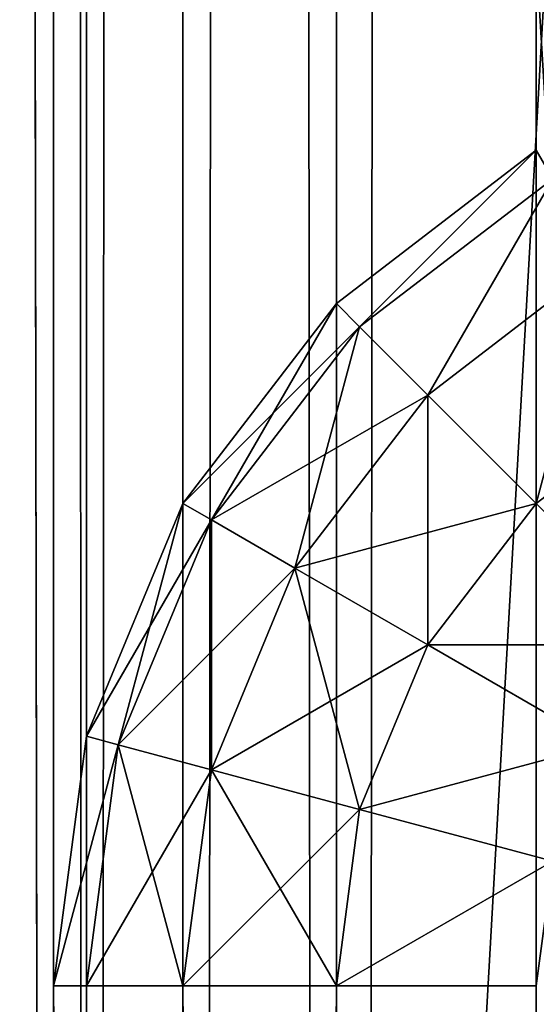
# Model space of a CAD drawing. Extents: x 0 to 683, y -1 to 550.
# Drawn here: x 1 to 2, y 97 to 100 of the extents above; entities that cross this region are included whole.
import ezdxf

# ---------------------------------------------------------------- set-up
doc = ezdxf.new("R2010")
doc.units = 0
doc.layers.get('0').update_dxf_attribs({"color": 13, "linetype": 'CONTINUOUS'})

# ---------------------------------------------------------------- blocks, each defined once
blk = doc.blocks.new('GRUPA_205')
for p, q in [((97, 20, -129.6028), (3, 20, -129.6028)), ((97, 20, 305.6028), (3, 20, 305.6028)), ((97, 19.8978, -130.4821), (97, 20, -129.6028)), ((97, 20, -129.6028), (97.7765, 19.8978, -129.6028)), ((97, 19.8978, 306.4821), (97, 20, 305.6028)), ((97.7765, 19.8978, 305.6028), (97, 20, 305.6028)), ((97, 20, 305.6028), (97, 20, -129.6028)), ((97, 19.8978, -130.4821), (3, 19.8978, -130.4821)), ((97, 19.8978, 306.4821), (3, 19.8978, 306.4821)), ((97.75, 19.799, -130.4821), (97, 19.8978, -130.4821)), ((97, 19.5981, -131.3014), (97, 19.8978, -130.4821)), ((97, 19.5981, 307.3014), (97, 19.8978, 306.4821)), ((97.75, 19.799, 306.4821), (97, 19.8978, 306.4821)), ((97.7765, 19.8978, -129.6028), (97.75, 19.799, -130.4821)), ((97.7765, 19.8978, 305.6028), (97.75, 19.799, 306.4821)), ((97.7765, 19.8978, -129.6028), (98.5, 19.5981, -129.6028)), ((98.5, 19.5981, 305.6028), (97.7765, 19.8978, 305.6028)), ((97.7765, 19.8978, 305.6028), (97.7765, 19.8978, -129.6028)), ((97.75, 19.799, -130.4821), (97.6724, 19.5095, -131.3014)), ((97.75, 19.799, 306.4821), (97.6724, 19.5095, 307.3014)), ((98.4489, 19.5095, -130.4821), (97.75, 19.799, -130.4821)), ((98.4489, 19.5095, 306.4821), (97.75, 19.799, 306.4821)), ((97, 19.5981, -131.3014), (3, 19.5981, -131.3014)), ((97, 19.5981, 307.3014), (3, 19.5981, 307.3014)), ((97, 19.1213, -132.005), (97, 19.5981, -131.3014)), ((97.6724, 19.5095, -131.3014), (97, 19.5981, -131.3014)), ((97, 19.1213, 308.005), (97, 19.5981, 307.3014)), ((97.6724, 19.5095, 307.3014), (97, 19.5981, 307.3014)), ((98.5, 19.5981, -129.6028), (98.4489, 19.5095, -130.4821)), ((98.5, 19.5981, 305.6028), (98.4489, 19.5095, 306.4821)), ((98.5, 19.5981, -129.6028), (99.1213, 19.1213, -129.6028)), ((99.1213, 19.1213, 305.6028), (98.5, 19.5981, 305.6028)), ((98.5, 19.5981, 305.6028), (98.5, 19.5981, -129.6028)), ((97.6724, 19.5095, -131.3014), (97.549, 19.049, -132.005)), ((97.6724, 19.5095, 307.3014), (97.549, 19.049, 308.005)), ((98.299, 19.25, -131.3014), (97.6724, 19.5095, -131.3014)), ((98.299, 19.25, 307.3014), (97.6724, 19.5095, 307.3014)), ((98.4489, 19.5095, -130.4821), (98.299, 19.25, -131.3014)), ((98.4489, 19.5095, 306.4821), (98.299, 19.25, 307.3014)), ((99.049, 19.049, -130.4821), (98.4489, 19.5095, -130.4821)), ((99.049, 19.049, 306.4821), (98.4489, 19.5095, 306.4821)), ((98.299, 19.25, -131.3014), (98.0607, 18.8371, -132.005)), ((98.299, 19.25, 307.3014), (98.0607, 18.8371, 308.005)), ((98.8371, 18.8371, -131.3014), (98.299, 19.25, -131.3014)), ((98.8371, 18.8371, 307.3014), (98.299, 19.25, 307.3014)), ((97, 19.1213, -132.005), (3, 19.1213, -132.005)), ((97, 19.1213, 308.005), (3, 19.1213, 308.005)), ((97.549, 19.049, -132.005), (97, 19.1213, -132.005)), ((97, 18.5, -132.5449), (97, 19.1213, -132.005)), ((97, 18.5, 308.5449), (97, 19.1213, 308.005)), ((97.549, 19.049, 308.005), (97, 19.1213, 308.005)), ((99.1213, 19.1213, -129.6028), (99.049, 19.049, -130.4821)), ((99.1213, 19.1213, 305.6028), (99.049, 19.049, 306.4821)), ((99.1213, 19.1213, -129.6028), (99.5981, 18.5, -129.6028)), ((99.1213, 19.1213, 305.6028), (99.1213, 19.1213, -129.6028)), ((99.5981, 18.5, 305.6028), (99.1213, 19.1213, 305.6028)), ((97.549, 19.049, -132.005), (97.3882, 18.4489, -132.5449)), ((97.549, 19.049, 308.005), (97.3882, 18.4489, 308.5449)), ((98.0607, 18.8371, -132.005), (97.549, 19.049, -132.005)), ((98.0607, 18.8371, 308.005), (97.549, 19.049, 308.005)), ((99.049, 19.049, -130.4821), (98.8371, 18.8371, -131.3014)), ((99.049, 19.049, 306.4821), (98.8371, 18.8371, 307.3014)), ((99.5095, 18.4489, -130.4821), (99.049, 19.049, -130.4821)), ((99.5095, 18.4489, 306.4821), (99.049, 19.049, 306.4821)), ((98.0607, 18.8371, 308.005), (97.75, 18.299, 308.5449)), ((98.0607, 18.8371, -132.005), (97.75, 18.299, -132.5449)), ((98.5, 18.5, 308.005), (98.0607, 18.8371, 308.005)), ((98.5, 18.5, -132.005), (98.0607, 18.8371, -132.005)), ((98.8371, 18.8371, -131.3014), (98.5, 18.5, -132.005)), ((98.8371, 18.8371, 307.3014), (98.5, 18.5, 308.005)), ((99.25, 18.299, -131.3014), (98.8371, 18.8371, -131.3014)), ((99.25, 18.299, 307.3014), (98.8371, 18.8371, 307.3014))]:
    blk.add_line(p, q)
mesh = blk.add_polyface()
corners = [(3, 20, 305.6028), (97, 20, -129.6028), (3, 20, -129.6028), (97, 20, 305.6028)]
mesh.append_faces([[corners[k] for k in face] for face in [(0, 1, 2), (1, 0, 3)]], dxfattribs={"vtx0": -1})
mesh = blk.add_polyface()
corners = [(3, 20, -129.6028), (97, 19.8978, -130.4821), (3, 19.8978, -130.4821), (97, 20, -129.6028)]
mesh.append_faces([[corners[k] for k in face] for face in [(0, 1, 2), (1, 0, 3)]], dxfattribs={"vtx0": -1})
mesh = blk.add_polyface()
corners = [(3, 19.8978, 306.4821), (97, 20, 305.6028), (3, 20, 305.6028), (97, 19.8978, 306.4821)]
mesh.append_faces([[corners[k] for k in face] for face in [(0, 1, 2), (1, 0, 3)]], dxfattribs={"vtx0": -1})
mesh = blk.add_polyface()
corners = [(97, 20, -129.6028), (97.75, 19.799, -130.4821), (97, 19.8978, -130.4821), (97.7765, 19.8978, -129.6028)]
mesh.append_faces([[corners[k] for k in face] for face in [(0, 1, 2), (1, 0, 3)]], dxfattribs={"vtx0": -1})
mesh = blk.add_polyface()
corners = [(97, 20, 305.6028), (97.7765, 19.8978, -129.6028), (97, 20, -129.6028), (97.7765, 19.8978, 305.6028)]
mesh.append_faces([[corners[k] for k in face] for face in [(0, 1, 2), (1, 0, 3)]], dxfattribs={"vtx0": -1})
mesh = blk.add_polyface()
corners = [(97, 19.8978, 306.4821), (97.7765, 19.8978, 305.6028), (97, 20, 305.6028), (97.75, 19.799, 306.4821)]
mesh.append_faces([[corners[k] for k in face] for face in [(0, 1, 2), (1, 0, 3)]], dxfattribs={"vtx0": -1})
mesh = blk.add_polyface()
corners = [(3, 19.8978, -130.4821), (97, 19.5981, -131.3014), (3, 19.5981, -131.3014), (97, 19.8978, -130.4821)]
mesh.append_faces([[corners[k] for k in face] for face in [(0, 1, 2), (1, 0, 3)]], dxfattribs={"vtx0": -1})
mesh = blk.add_polyface()
corners = [(3, 19.5981, 307.3014), (97, 19.8978, 306.4821), (3, 19.8978, 306.4821), (97, 19.5981, 307.3014)]
mesh.append_faces([[corners[k] for k in face] for face in [(0, 1, 2), (1, 0, 3)]], dxfattribs={"vtx0": -1})
mesh = blk.add_polyface()
corners = [(97, 19.8978, -130.4821), (97.6724, 19.5095, -131.3014), (97, 19.5981, -131.3014), (97.75, 19.799, -130.4821)]
mesh.append_faces([[corners[k] for k in face] for face in [(0, 1, 2), (1, 0, 3)]], dxfattribs={"vtx0": -1})
mesh = blk.add_polyface()
corners = [(97, 19.5981, 307.3014), (97.75, 19.799, 306.4821), (97, 19.8978, 306.4821), (97.6724, 19.5095, 307.3014)]
mesh.append_faces([[corners[k] for k in face] for face in [(0, 1, 2), (1, 0, 3)]], dxfattribs={"vtx0": -1})
mesh = blk.add_polyface()
corners = [(97.7765, 19.8978, -129.6028), (98.4489, 19.5095, -130.4821), (97.75, 19.799, -130.4821), (98.5, 19.5981, -129.6028)]
mesh.append_faces([[corners[k] for k in face] for face in [(0, 1, 2), (1, 0, 3)]], dxfattribs={"vtx0": -1})
mesh = blk.add_polyface()
corners = [(97.75, 19.799, 306.4821), (98.5, 19.5981, 305.6028), (97.7765, 19.8978, 305.6028), (98.4489, 19.5095, 306.4821)]
mesh.append_faces([[corners[k] for k in face] for face in [(0, 1, 2), (1, 0, 3)]], dxfattribs={"vtx0": -1})
mesh = blk.add_polyface()
corners = [(97.7765, 19.8978, 305.6028), (98.5, 19.5981, -129.6028), (97.7765, 19.8978, -129.6028), (98.5, 19.5981, 305.6028)]
mesh.append_faces([[corners[k] for k in face] for face in [(0, 1, 2), (1, 0, 3)]], dxfattribs={"vtx0": -1})
mesh = blk.add_polyface()
corners = [(97.75, 19.799, -130.4821), (98.299, 19.25, -131.3014), (97.6724, 19.5095, -131.3014), (98.4489, 19.5095, -130.4821)]
mesh.append_faces([[corners[k] for k in face] for face in [(0, 1, 2), (1, 0, 3)]], dxfattribs={"vtx0": -1})
mesh = blk.add_polyface()
corners = [(97.6724, 19.5095, 307.3014), (98.4489, 19.5095, 306.4821), (97.75, 19.799, 306.4821), (98.299, 19.25, 307.3014)]
mesh.append_faces([[corners[k] for k in face] for face in [(0, 1, 2), (1, 0, 3)]], dxfattribs={"vtx0": -1})
mesh = blk.add_polyface()
corners = [(3, 19.5981, -131.3014), (97, 19.1213, -132.005), (3, 19.1213, -132.005), (97, 19.5981, -131.3014)]
mesh.append_faces([[corners[k] for k in face] for face in [(0, 1, 2), (1, 0, 3)]], dxfattribs={"vtx0": -1})
mesh = blk.add_polyface()
corners = [(3, 19.1213, 308.005), (97, 19.5981, 307.3014), (3, 19.5981, 307.3014), (97, 19.1213, 308.005)]
mesh.append_faces([[corners[k] for k in face] for face in [(0, 1, 2), (1, 0, 3)]], dxfattribs={"vtx0": -1})
mesh = blk.add_polyface()
corners = [(97, 19.5981, -131.3014), (97.549, 19.049, -132.005), (97, 19.1213, -132.005), (97.6724, 19.5095, -131.3014)]
mesh.append_faces([[corners[k] for k in face] for face in [(0, 1, 2), (1, 0, 3)]], dxfattribs={"vtx0": -1})
mesh = blk.add_polyface()
corners = [(97, 19.1213, 308.005), (97.6724, 19.5095, 307.3014), (97, 19.5981, 307.3014), (97.549, 19.049, 308.005)]
mesh.append_faces([[corners[k] for k in face] for face in [(0, 1, 2), (1, 0, 3)]], dxfattribs={"vtx0": -1})
mesh = blk.add_polyface()
corners = [(98.5, 19.5981, -129.6028), (99.049, 19.049, -130.4821), (98.4489, 19.5095, -130.4821), (99.1213, 19.1213, -129.6028)]
mesh.append_faces([[corners[k] for k in face] for face in [(0, 1, 2), (1, 0, 3)]], dxfattribs={"vtx0": -1})
mesh = blk.add_polyface()
corners = [(98.4489, 19.5095, 306.4821), (99.1213, 19.1213, 305.6028), (98.5, 19.5981, 305.6028), (99.049, 19.049, 306.4821)]
mesh.append_faces([[corners[k] for k in face] for face in [(0, 1, 2), (1, 0, 3)]], dxfattribs={"vtx0": -1})
mesh = blk.add_polyface()
corners = [(98.5, 19.5981, 305.6028), (99.1213, 19.1213, -129.6028), (98.5, 19.5981, -129.6028), (99.1213, 19.1213, 305.6028)]
mesh.append_faces([[corners[k] for k in face] for face in [(0, 1, 2), (1, 0, 3)]], dxfattribs={"vtx0": -1})
mesh = blk.add_polyface()
corners = [(97.6724, 19.5095, -131.3014), (98.0607, 18.8371, -132.005), (97.549, 19.049, -132.005), (98.299, 19.25, -131.3014)]
mesh.append_faces([[corners[k] for k in face] for face in [(0, 1, 2), (1, 0, 3)]], dxfattribs={"vtx0": -1})
mesh = blk.add_polyface()
corners = [(97.549, 19.049, 308.005), (98.299, 19.25, 307.3014), (97.6724, 19.5095, 307.3014), (98.0607, 18.8371, 308.005)]
mesh.append_faces([[corners[k] for k in face] for face in [(0, 1, 2), (1, 0, 3)]], dxfattribs={"vtx0": -1})
mesh = blk.add_polyface()
corners = [(98.4489, 19.5095, -130.4821), (98.8371, 18.8371, -131.3014), (98.299, 19.25, -131.3014), (99.049, 19.049, -130.4821)]
mesh.append_faces([[corners[k] for k in face] for face in [(0, 1, 2), (1, 0, 3)]], dxfattribs={"vtx0": -1})
mesh = blk.add_polyface()
corners = [(98.299, 19.25, 307.3014), (99.049, 19.049, 306.4821), (98.4489, 19.5095, 306.4821), (98.8371, 18.8371, 307.3014)]
mesh.append_faces([[corners[k] for k in face] for face in [(0, 1, 2), (1, 0, 3)]], dxfattribs={"vtx0": -1})
mesh = blk.add_polyface()
corners = [(98.299, 19.25, -131.3014), (98.5, 18.5, -132.005), (98.0607, 18.8371, -132.005), (98.8371, 18.8371, -131.3014)]
mesh.append_faces([[corners[k] for k in face] for face in [(0, 1, 2), (1, 0, 3)]], dxfattribs={"vtx0": -1})
mesh = blk.add_polyface()
corners = [(98.0607, 18.8371, 308.005), (98.8371, 18.8371, 307.3014), (98.299, 19.25, 307.3014), (98.5, 18.5, 308.005)]
mesh.append_faces([[corners[k] for k in face] for face in [(0, 1, 2), (1, 0, 3)]], dxfattribs={"vtx0": -1})
mesh = blk.add_polyface()
corners = [(97, 19.1213, -132.005), (3, 18.5, -132.5449), (3, 19.1213, -132.005), (97, 18.5, -132.5449)]
mesh.append_faces([[corners[k] for k in face] for face in [(0, 1, 2), (1, 0, 3)]], dxfattribs={"vtx0": -1})
mesh = blk.add_polyface()
corners = [(97, 18.5, 308.5449), (3, 19.1213, 308.005), (3, 18.5, 308.5449), (97, 19.1213, 308.005)]
mesh.append_faces([[corners[k] for k in face] for face in [(0, 1, 2), (1, 0, 3)]], dxfattribs={"vtx0": -1})
mesh = blk.add_polyface()
corners = [(97, 19.1213, -132.005), (97.3882, 18.4489, -132.5449), (97, 18.5, -132.5449), (97.549, 19.049, -132.005)]
mesh.append_faces([[corners[k] for k in face] for face in [(0, 1, 2), (1, 0, 3)]], dxfattribs={"vtx0": -1})
mesh = blk.add_polyface()
corners = [(97.3882, 18.4489, 308.5449), (97, 19.1213, 308.005), (97, 18.5, 308.5449), (97.549, 19.049, 308.005)]
mesh.append_faces([[corners[k] for k in face] for face in [(0, 1, 2), (1, 0, 3)]], dxfattribs={"vtx0": -1})
mesh = blk.add_polyface()
corners = [(99.049, 19.049, -130.4821), (99.5981, 18.5, -129.6028), (99.5095, 18.4489, -130.4821), (99.1213, 19.1213, -129.6028)]
mesh.append_faces([[corners[k] for k in face] for face in [(0, 1, 2), (1, 0, 3)]], dxfattribs={"vtx0": -1})
mesh = blk.add_polyface()
corners = [(99.5981, 18.5, 305.6028), (99.049, 19.049, 306.4821), (99.5095, 18.4489, 306.4821), (99.1213, 19.1213, 305.6028)]
mesh.append_faces([[corners[k] for k in face] for face in [(0, 1, 2), (1, 0, 3)]], dxfattribs={"vtx0": -1})
mesh = blk.add_polyface()
corners = [(99.1213, 19.1213, -129.6028), (99.5981, 18.5, 305.6028), (99.5981, 18.5, -129.6028), (99.1213, 19.1213, 305.6028)]
mesh.append_faces([[corners[k] for k in face] for face in [(0, 1, 2), (1, 0, 3)]], dxfattribs={"vtx0": -1})
mesh = blk.add_polyface()
corners = [(97.549, 19.049, -132.005), (97.75, 18.299, -132.5449), (97.3882, 18.4489, -132.5449), (98.0607, 18.8371, -132.005)]
mesh.append_faces([[corners[k] for k in face] for face in [(0, 1, 2), (1, 0, 3)]], dxfattribs={"vtx0": -1})
mesh = blk.add_polyface()
corners = [(97.75, 18.299, 308.5449), (97.549, 19.049, 308.005), (97.3882, 18.4489, 308.5449), (98.0607, 18.8371, 308.005)]
mesh.append_faces([[corners[k] for k in face] for face in [(0, 1, 2), (1, 0, 3)]], dxfattribs={"vtx0": -1})
mesh = blk.add_polyface()
corners = [(98.8371, 18.8371, -131.3014), (99.5095, 18.4489, -130.4821), (99.25, 18.299, -131.3014), (99.049, 19.049, -130.4821)]
mesh.append_faces([[corners[k] for k in face] for face in [(0, 1, 2), (1, 0, 3)]], dxfattribs={"vtx0": -1})
mesh = blk.add_polyface()
corners = [(99.5095, 18.4489, 306.4821), (98.8371, 18.8371, 307.3014), (99.25, 18.299, 307.3014), (99.049, 19.049, 306.4821)]
mesh.append_faces([[corners[k] for k in face] for face in [(0, 1, 2), (1, 0, 3)]], dxfattribs={"vtx0": -1})
mesh = blk.add_polyface()
corners = [(98.0607, 18.0607, 308.5449), (98.0607, 18.8371, 308.005), (97.75, 18.299, 308.5449), (98.5, 18.5, 308.005)]
mesh.append_faces([[corners[k] for k in face] for face in [(0, 1, 2), (1, 0, 3)]], dxfattribs={"vtx0": -1})
mesh = blk.add_polyface()
corners = [(98.0607, 18.8371, -132.005), (98.0607, 18.0607, -132.5449), (97.75, 18.299, -132.5449), (98.5, 18.5, -132.005)]
mesh.append_faces([[corners[k] for k in face] for face in [(0, 1, 2), (1, 0, 3)]], dxfattribs={"vtx0": -1})
mesh = blk.add_polyface()
corners = [(98.5, 18.5, -132.005), (99.25, 18.299, -131.3014), (98.8371, 18.0607, -132.005), (98.8371, 18.8371, -131.3014)]
mesh.append_faces([[corners[k] for k in face] for face in [(0, 1, 2), (1, 0, 3)]], dxfattribs={"vtx0": -1})
mesh = blk.add_polyface()
corners = [(99.25, 18.299, 307.3014), (98.5, 18.5, 308.005), (98.8371, 18.0607, 308.005), (98.8371, 18.8371, 307.3014)]
mesh.append_faces([[corners[k] for k in face] for face in [(0, 1, 2), (1, 0, 3)]], dxfattribs={"vtx0": -1})
blk = doc.blocks.new('GRUPA_210')
for p, q in [((38.5, 3, 0.4019), (38.5, 544, 0.4019)), ((38.5, 3, 19.5981), (38.5, 544, 19.5981)), ((39.1213, 3, 0.8787), (39.1213, 544, 0.8787)), ((39.1213, 3, 19.1213), (39.1213, 544, 19.1213)), ((39.5981, 3, 1.5), (39.5981, 544, 1.5)), ((39.5981, 3, 18.5), (39.5981, 544, 18.5)), ((39.8978, 3, 2.2235), (39.8978, 544, 2.2235)), ((39.8978, 3, 17.7765), (39.8978, 544, 17.7765)), ((40, 544, 17), (40, 3, 17)), ((40, 544, 3), (40, 3, 3))]:
    blk.add_line(p, q)
mesh = blk.add_polyface()
corners = [(37.7765, 3, 19.8978), (38.5, 544, 19.5981), (37.7765, 544, 19.8978), (38.5, 3, 19.5981)]
mesh.append_faces([[corners[k] for k in face] for face in [(0, 1, 2), (1, 0, 3)]], dxfattribs={"vtx0": -1})
mesh = blk.add_polyface()
corners = [(38.5, 544, 0.4019), (37.7765, 3, 0.1022), (37.7765, 544, 0.1022), (38.5, 3, 0.4019)]
mesh.append_faces([[corners[k] for k in face] for face in [(0, 1, 2), (1, 0, 3)]], dxfattribs={"vtx0": -1})
mesh = blk.add_polyface()
corners = [(38.5, 3, 19.5981), (39.1213, 544, 19.1213), (38.5, 544, 19.5981), (39.1213, 3, 19.1213)]
mesh.append_faces([[corners[k] for k in face] for face in [(0, 1, 2), (1, 0, 3)]], dxfattribs={"vtx0": -1})
mesh = blk.add_polyface()
corners = [(39.1213, 544, 0.8787), (38.5, 3, 0.4019), (38.5, 544, 0.4019), (39.1213, 3, 0.8787)]
mesh.append_faces([[corners[k] for k in face] for face in [(0, 1, 2), (1, 0, 3)]], dxfattribs={"vtx0": -1})
mesh = blk.add_polyface()
corners = [(39.5981, 544, 18.5), (39.1213, 3, 19.1213), (39.5981, 3, 18.5), (39.1213, 544, 19.1213)]
mesh.append_faces([[corners[k] for k in face] for face in [(0, 1, 2), (1, 0, 3)]], dxfattribs={"vtx0": -1})
mesh = blk.add_polyface()
corners = [(39.1213, 544, 0.8787), (39.5981, 3, 1.5), (39.1213, 3, 0.8787), (39.5981, 544, 1.5)]
mesh.append_faces([[corners[k] for k in face] for face in [(0, 1, 2), (1, 0, 3)]], dxfattribs={"vtx0": -1})
mesh = blk.add_polyface()
corners = [(39.8978, 544, 17.7765), (39.5981, 3, 18.5), (39.8978, 3, 17.7765), (39.5981, 544, 18.5)]
mesh.append_faces([[corners[k] for k in face] for face in [(0, 1, 2), (1, 0, 3)]], dxfattribs={"vtx0": -1})
mesh = blk.add_polyface()
corners = [(39.5981, 3, 1.5), (39.8978, 544, 2.2235), (39.8978, 3, 2.2235), (39.5981, 544, 1.5)]
mesh.append_faces([[corners[k] for k in face] for face in [(0, 1, 2), (1, 0, 3)]], dxfattribs={"vtx0": -1})
mesh = blk.add_polyface()
corners = [(40, 3, 17), (39.8978, 544, 17.7765), (39.8978, 3, 17.7765), (40, 544, 17)]
mesh.append_faces([[corners[k] for k in face] for face in [(0, 1, 2), (1, 0, 3)]], dxfattribs={"vtx0": -1})
mesh = blk.add_polyface()
corners = [(39.8978, 544, 2.2235), (40, 3, 3), (39.8978, 3, 2.2235), (40, 544, 3)]
mesh.append_faces([[corners[k] for k in face] for face in [(0, 1, 2), (1, 0, 3)]], dxfattribs={"vtx0": -1})
mesh = blk.add_polyface()
corners = [(40, 544, 3), (40, 3, 17), (40, 3, 3), (40, 544, 17)]
mesh.append_faces([[corners[k] for k in face] for face in [(0, 1, 2), (1, 0, 3)]], dxfattribs={"vtx0": -1})
blk = doc.blocks.new('GROUP_43')
for p, q in [((3, 0, 37), (57, 0, 37)), ((57, 0, 3), (3, 0, 3))]:
    blk.add_line(p, q)
mesh = blk.add_polyface()
corners = [(57, 3, 40), (3, 0, 37), (57, 0, 37), (3, 3, 40)]
mesh.append_faces([[corners[k] for k in face] for face in [(0, 1, 2), (1, 0, 3)]], dxfattribs={"vtx0": -1})
mesh = blk.add_polyface()
corners = [(57, 0, 3), (3, 3), (60, 3), (3, 0, 3)]
mesh.append_faces([[corners[k] for k in face] for face in [(0, 1, 2), (1, 0, 3)]], dxfattribs={"vtx0": -1})
mesh = blk.add_polyface()
corners = [(57, 0, 37), (3, 0, 3), (57, 0, 3), (3, 0, 37)]
mesh.append_faces([[corners[k] for k in face] for face in [(0, 1, 2), (1, 0, 3)]], dxfattribs={"vtx0": -1})
blk = doc.blocks.new('GROUP_41')
at = {"yscale": 1.048847246017127}
blk.add_blockref('GROUP_43', (419, 0.1147, 408.7996), dxfattribs=at)
at = {"rotation": 269.8981943140636}
blk.add_blockref('GRUPA_210', (2.0009, 40.9665, 391.7996), dxfattribs=at)
at = {"zscale": 0.9233032467875487, "rotation": 179.8981943140636}
blk.add_blockref('GRUPA_205', (548.9645, 19.9946, 124.2753), dxfattribs=at)

msp = doc.modelspace()

# ---------------------------------------------------------------- block references
at = {"rotation": 270.1018056859363}
msp.add_blockref('GROUP_41', (-0.12, 548.9934), dxfattribs=at)

doc.saveas('drawing.dxf')
